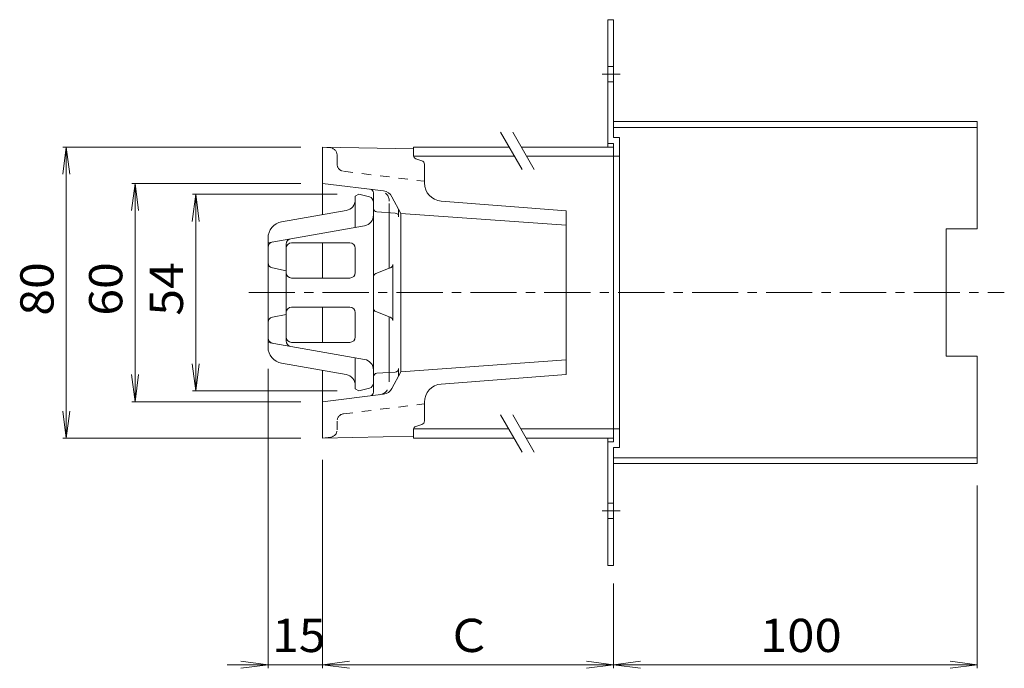
# Model space of a CAD drawing. Units: millimetres. Extents: x -524 to 528, y -415 to 346.
# Drawn here: x 117 to 388, y 103 to 281 of the extents above; entities that cross this region are included whole.
import ezdxf

# ---------------------------------------------------------------- set-up
doc = ezdxf.new("R2010")
doc.units = ezdxf.units.MM
doc.header["$LTSCALE"] = 3
doc.linetypes.add('JWW_CENTER1', pattern=[6.773333, 4.233333, -0.846667, 0.846667, -0.846667])
doc.linetypes.add('JWW_DASHED1', pattern=[1.693333, 0.846667, -0.846667])
for name, color, linetype in [('0-B', 7, 'Continuous'), ('その他', 7, 'Continuous'), ('仕上', 7, 'Continuous'), ('建具', 7, 'Continuous'), ('通り芯', 7, 'Continuous')]:
    doc.layers.add(name, color=color, linetype=linetype)
doc.styles.add('ＭＳ ゴシック', font='msgothic.ttc', dxfattribs={"height": 1})

msp = doc.modelspace()

# ---------------------------------------------------------------- linework, layer by layer
at = {"layer": '0-B', "color": 2, "linetype": 'Continuous', "lineweight": 9}
for p, q in [((280.75, 280.8), (279.15, 280.8)), ((279.15, 280.8), (279.15, 245.8)), ((280.75, 248.4), (280.75, 280.8)), ((280.75, 252.8), (380.75, 252.8)), ((380.75, 223.3), (380.75, 252.8)), ((280.75, 251.2), (380.75, 251.2)), ((279.15, 246.8), (280.75, 246.8)), ((280.75, 248.4), (282.35, 248.4)), ((280.75, 164.8), (280.75, 246.8)), ((282.35, 163.2), (282.35, 248.4)), ((280.75, 243.3), (282.35, 243.3)), ((372.25, 188.3), (372.25, 223.3)), ((372.25, 223.3), (380.75, 223.3)), ((372.25, 188.3), (380.75, 188.3)), ((380.75, 158.8), (380.75, 188.3)), ((280.75, 168.3), (282.35, 168.3)), ((279.15, 130.8), (279.15, 165.8)), ((279.15, 164.8), (280.75, 164.8)), ((280.75, 163.2), (282.35, 163.2)), ((280.75, 163.2), (280.75, 130.8)), ((280.75, 160.4), (380.75, 160.4)), ((280.75, 158.8), (380.75, 158.8)), ((280.75, 130.8), (279.15, 130.8))]:
    msp.add_line(p, q, dxfattribs=at)
at = {"layer": '0-B', "color": 2, "linetype": 'JWW_CENTER1', "lineweight": 9}
for p, q in [((277.65, 265.8), (282.61, 265.8)), ((277.65, 145.8), (282.61, 145.8))]:
    msp.add_line(p, q, dxfattribs=at)
at = {"layer": '0-B', "color": 2, "linetype": 'JWW_DASHED1', "lineweight": 9}
for p, q in [((279.15, 267.9), (280.75, 267.9)), ((279.15, 263.7), (280.75, 263.7)), ((279.15, 147.9), (280.75, 147.9)), ((279.15, 143.7), (280.75, 143.7))]:
    msp.add_line(p, q, dxfattribs=at)
at = {"layer": 'その他', "color": 7, "linetype": 'Continuous', "lineweight": 9}
for p, q in [((130.27, 245.8), (129.29, 238.36)), ((129.37, 245.8), (194.75, 245.8)), ((130.27, 165.8), (130.27, 245.8)), ((130.27, 245.8), (131.25, 238.36)), ((149.19, 235.8), (148.21, 228.36)), ((148.29, 235.8), (194.75, 235.8)), ((149.19, 175.8), (149.19, 235.8)), ((149.19, 235.8), (150.16, 228.36)), ((165.86, 232.8), (164.88, 225.36)), ((164.96, 232.8), (204.75, 232.8)), ((165.86, 178.8), (165.86, 232.8)), ((165.86, 232.8), (166.84, 225.36)), ((165.86, 178.8), (164.88, 186.24)), ((165.86, 178.8), (166.84, 186.24)), ((185.75, 102.6), (185.75, 184.81)), ((149.19, 175.8), (148.21, 183.24)), ((149.19, 175.8), (150.16, 183.24)), ((164.96, 178.8), (204.75, 178.8)), ((148.29, 175.8), (194.75, 175.8)), ((130.27, 165.8), (129.29, 173.24)), ((130.27, 165.8), (131.25, 173.24)), ((129.37, 165.8), (194.75, 165.8)), ((200.75, 102.6), (200.75, 159.8)), ((380.75, 102.6), (380.75, 152.8)), ((280.75, 102.6), (280.75, 125.8)), ((185.75, 103.5), (174.51, 103.5)), ((185.75, 103.5), (178.31, 104.48)), ((185.75, 103.5), (178.31, 102.52)), ((185.75, 103.5), (200.75, 103.5)), ((200.75, 103.5), (208.19, 104.48)), ((200.75, 103.5), (280.75, 103.5)), ((200.75, 103.5), (208.19, 102.52)), ((280.75, 103.5), (273.31, 104.48)), ((280.75, 103.5), (273.31, 102.52)), ((280.75, 103.5), (288.19, 104.48)), ((280.75, 103.5), (380.75, 103.5)), ((280.75, 103.5), (288.19, 102.52)), ((380.75, 103.5), (373.31, 104.48)), ((380.75, 103.5), (373.31, 102.52))]:
    msp.add_line(p, q, dxfattribs=at)
at = {"layer": '仕上', "color": 6, "linetype": 'Continuous', "lineweight": 9}
for p, q in [((210.75, 232.8), (209.75, 232.3)), ((209.75, 223.72), (209.75, 232.3)), ((213.61, 232.08), (210.75, 232.8)), ((214.75, 230.63), (214.75, 205.8)), ((207.27, 228.36), (189.47, 225.22)), ((212.27, 224.17), (185.75, 219.49)), ((185.75, 205.8), (185.75, 220.79)), ((208.25, 219.49), (192.25, 219.49)), ((190.75, 219.11), (190.75, 205.8)), ((209.75, 211.3), (209.75, 217.99)), ((186.96, 212.56), (190.75, 211.8)), ((208.25, 209.8), (192.25, 209.8)), ((185.75, 205.8), (185.75, 190.81)), ((190.75, 192.49), (190.75, 205.8)), ((214.75, 180.97), (214.75, 205.8)), ((208.25, 201.8), (192.25, 201.8)), ((186.96, 199.04), (190.75, 199.8)), ((209.75, 200.3), (209.75, 193.61)), ((212.27, 187.43), (185.75, 192.11)), ((208.25, 192.11), (192.25, 192.11)), ((209.75, 187.88), (209.75, 179.3)), ((207.27, 183.24), (189.47, 186.38)), ((210.75, 178.8), (209.75, 179.3)), ((213.61, 179.52), (210.75, 178.8))]:
    msp.add_line(p, q, dxfattribs=at)
for centre, radius, start, end in [((206.75, 231.32), 3, 280, 0), ((213.25, 230.63), 1.5, 0, 75.9656), ((190.25, 220.79), 4.5, 100.0004, 180), ((211.75, 227.12), 3, 280, 0), ((187.25, 218.23), 1.5, 99.9975, 180), ((192.25, 219.11), 1.5, 99.9981, 180), ((192.25, 217.99), 1.5, 90, 180), ((208.25, 217.99), 1.5, 0, 90), ((187.25, 214.03), 1.5, 180, 258.693), ((192.25, 211.3), 1.5, 180, 270), ((208.25, 211.3), 1.5, 270, 0), ((192.25, 200.3), 1.5, 90, 180), ((208.25, 200.3), 1.5, 0, 90), ((187.25, 197.57), 1.5, 101.307, 180), ((187.25, 193.37), 1.5, 180, 260.0025), ((192.25, 193.61), 1.5, 180, 270), ((192.25, 192.49), 1.5, 180, 260.0019), ((208.25, 193.61), 1.5, 270, 0), ((190.25, 190.81), 4.5, 180, 259.9996), ((211.75, 184.48), 3, 0, 80), ((206.75, 180.28), 3, 0, 80), ((213.25, 180.97), 1.5, 284.0344, 0)]:
    msp.add_arc(centre, radius, start, end, dxfattribs=at)
at = {"layer": '建具', "color": 7, "linetype": 'Continuous', "lineweight": 9}
for p, q in [((255.6, 239.67), (249.68, 249.91)), ((258.96, 239.67), (253.04, 249.91)), ((255.6, 161.94), (249.68, 172.19)), ((258.96, 161.94), (253.04, 172.19))]:
    msp.add_line(p, q, dxfattribs=at)
at = {"layer": '建具', "color": 4, "linetype": 'Continuous', "lineweight": 9}
for p, q in [((225.75, 245.8), (225.75, 243.3)), ((252.05, 245.8), (225.75, 245.8)), ((280.75, 245.8), (255.42, 245.8)), ((280.75, 165.8), (280.75, 245.8)), ((253.5, 243.3), (225.75, 243.3)), ((280.75, 243.3), (256.86, 243.3)), ((225.75, 165.8), (225.75, 168.3)), ((251.92, 168.3), (225.75, 168.3)), ((280.75, 168.3), (255.29, 168.3)), ((253.37, 165.8), (225.75, 165.8)), ((280.75, 165.8), (256.73, 165.8))]:
    msp.add_line(p, q, dxfattribs=at)
at = {"layer": '通り芯', "color": 3, "linetype": 'Continuous', "lineweight": 9}
for p, q in [((200.75, 245.8), (225.75, 245.3)), ((200.75, 227.21), (200.75, 245.8)), ((225.75, 245.3), (225.75, 243.52)), ((228.07, 242.03), (226.43, 242.57)), ((228.75, 235.93), (228.75, 241.08)), ((217.54, 233.74), (200.75, 235.8)), ((214.75, 228.99), (214.75, 233.2)), ((222.25, 227.55), (219.83, 232.15)), ((233.37, 230.95), (267.75, 228.3)), ((220.74, 227.65), (215.68, 227.99)), ((219.1, 227.76), (219.1, 212.45)), ((221.67, 228.65), (221.67, 226.65)), ((222.25, 227.55), (222.25, 184.05)), ((222.25, 227.55), (267.75, 224.3)), ((267.75, 183.3), (267.75, 228.3)), ((200.75, 219.49), (200.75, 209.8)), ((215.4, 211.05), (219.38, 212.56)), ((220.03, 198.11), (220.03, 213.49)), ((200.75, 192.11), (200.75, 201.8)), ((215.4, 200.56), (219.38, 199.05)), ((219.1, 183.84), (219.1, 199.15)), ((222.25, 184.05), (267.75, 187.3)), ((200.75, 184.39), (200.75, 165.8)), ((221.67, 182.95), (221.67, 184.95)), ((214.75, 182.61), (214.75, 178.4)), ((220.74, 183.95), (215.68, 183.61)), ((222.25, 184.05), (219.83, 179.45)), ((233.37, 180.65), (267.75, 183.3)), ((217.54, 177.86), (200.75, 175.8)), ((228.75, 175.67), (228.75, 170.52)), ((225.75, 166.3), (225.75, 168.08)), ((228.07, 169.57), (226.43, 169.03)), ((200.75, 165.8), (225.75, 166.3))]:
    msp.add_line(p, q, dxfattribs=at)
at = {"layer": '通り芯', "color": 3, "linetype": 'JWW_DASHED1', "lineweight": 9}
for p, q in [((200.75, 245.8), (202.99, 245.54)), ((204.75, 241.12), (204.75, 243.55)), ((206.51, 239.14), (228.75, 236.38)), ((219.1, 227.76), (219.1, 230.89)), ((214.75, 201.49), (214.75, 210.11)), ((219.1, 183.84), (219.1, 180.71)), ((206.51, 172.46), (228.75, 175.22)), ((204.75, 170.48), (204.75, 168.05)), ((200.75, 165.8), (202.99, 166.06))]:
    msp.add_line(p, q, dxfattribs=at)
at = {"layer": '通り芯', "color": 3, "linetype": 'JWW_CENTER1', "lineweight": 9}
msp.add_line((180.44, 205.8), (388.2, 205.8), dxfattribs=at)
at = {"layer": '通り芯', "color": 3, "linetype": 'JWW_DASHED1', "lineweight": 9}
for centre, radius, start, end in [((202.75, 243.55), 2, 0, 82.9998), ((206.75, 241.12), 2, 180, 262.9998), ((216.1, 230.89), 3, 0, 83.0009), ((216.1, 180.71), 3, 276.9991, 0), ((206.75, 170.48), 2, 97.0002, 180), ((202.75, 168.05), 2, 277.0002, 0)]:
    msp.add_arc(centre, radius, start, end, dxfattribs=at)
at = {"layer": '通り芯', "color": 3, "linetype": 'Continuous', "lineweight": 9}
for centre, radius, start, end in [((226.75, 243.52), 1, 180, 251.5646), ((227.75, 241.08), 1, 0, 71.565), ((233.75, 235.93), 5, 180, 265.5946), ((213.75, 233.2), 1, 0, 82.9989), ((217.18, 230.76), 3, 27.6789, 83.0001), ((215.75, 228.99), 1, 180, 266.1846), ((220.67, 226.65), 1, 0, 86.1848), ((219.03, 213.49), 1, 290.7571, 0), ((215.75, 210.11), 1, 110.7587, 180), ((215.75, 201.49), 1, 180, 249.2413), ((219.03, 198.11), 1, 0, 69.2429), ((220.67, 184.95), 1, 273.8152, 0), ((215.75, 182.61), 1, 93.8154, 180), ((217.18, 180.84), 3, 276.9999, 332.3211), ((233.75, 175.67), 5, 94.4054, 180), ((213.75, 178.4), 1, 277.0011, 0), ((226.75, 168.08), 1, 108.4354, 180), ((227.75, 170.52), 1, 288.435, 0)]:
    msp.add_arc(centre, radius, start, end, dxfattribs=at)

# ---------------------------------------------------------------- texts
at = {"layer": 'その他', "color": 2, "linetype": 'Continuous', "lineweight": 211, "style": 'ＭＳ ゴシック', "width": 1.0625}
for s, p in [('80', (126.78, 199.43)), ('60', (145.69, 199.43)), ('54', (162.37, 199.43))]:
    msp.add_text(s, height=9.144, rotation=90, dxfattribs=at).set_placement(p)
at = {"layer": 'その他', "color": 2, "linetype": 'Continuous', "lineweight": 211, "style": 'ＭＳ ゴシック'}
for s, width, p in [('15', 1.0625, (186.87, 106.99)), ('100', 1.083333, (321, 106.99))]:
    msp.add_text(s, height=9.144, dxfattribs=dict(at, width=width)).set_placement(p)
msp.add_text('Ｃ', height=9.14, dxfattribs=at).set_placement((234.75, 106.99))

doc.saveas('drawing.dxf')
